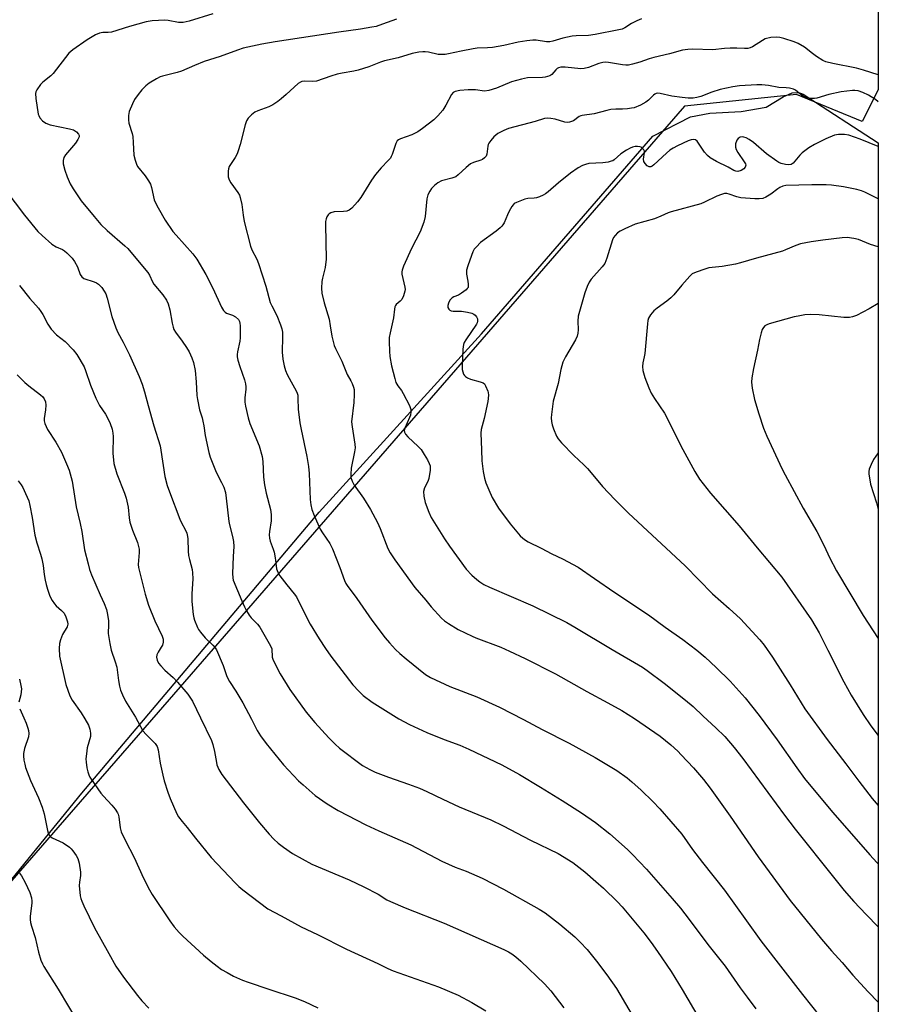
# Model space of a CAD drawing. Units: inches. Extents: x 1201771 to 1207771, y 553457 to 557457.
# Drawn here: x 1207476 to 1207771, y 556787 to 557126 of the extents above; entities that cross this region are included whole.
import ezdxf

# ---------------------------------------------------------------- set-up
doc = ezdxf.new("R2010")
doc.units = ezdxf.units.IN
doc.header["$MEASUREMENT"] = 0
for name, color, linetype in [('NTRL-Farm Land', 3, 'Continuous'), ('NTRL-Trees', 3, 'Continuous'), ('Undefined', 1, 'Continuous')]:
    doc.layers.add(name, color=color, linetype=linetype)

msp = doc.modelspace()

# ---------------------------------------------------------------- linework, layer by layer
at = {"layer": 'NTRL-Farm Land'}
msp.add_polyline3d([(1207399.58, 556739.61, 0), (1207497.09, 556859.43, 0), (1207578.78, 556956.07, 0), (1207634.55, 557017.51, 0), (1207693.5, 557085.52, 0), (1207706.5, 557092.14, 0), (1207713.22, 557093.46, 0), (1207723.91, 557094.06, 0), (1207732.56, 557095.5, 0), (1207738.45, 557099.1, 0), (1207741.45, 557100.43, 0), (1207743.37, 557100.55, 0), (1207744.41, 557100.33, 0), (1207745.27, 557100.02, 0), (1207771.14, 557083.28, 0), (1207771.08, 556064.55, 0)], dxfattribs=at)
at = {"layer": 'NTRL-Trees'}
msp.add_polyline3d([(1206401.82, 557456.7, 0), (1207562.84, 557456.58, 0), (1207571.29, 557447.29, 0), (1207583.31, 557429.94, 0), (1207745.95, 557195.25, 0), (1207760.32, 557165.08, 0), (1207771.14, 557143.43, 0), (1207771.14, 557101.53, 0), (1207765.64, 557090.54, 0), (1207743.01, 557099.85, 0), (1207704.41, 557095.86, 0), (1207521, 556884.65, 0), (1207488.81, 556847.58, 0), (1207203.89, 556519.47, 0), (1207197.24, 556499.5, 0), (1207187.92, 556471.55, 0), (1207206.56, 556451.58, 0), (1207268.27, 556373.1, 0), (1207293.75, 556360.57, 0)], dxfattribs=at)
at = {"layer": 'Undefined'}
for points, elevation in [([(1207542.14, 557127.66), (1207534.06, 557125.17), (1207531.97, 557124.68), (1207530.33, 557124.7), (1207526.78, 557125.3), (1207525.6, 557125.41), (1207521.22, 557125.19), (1207519.2, 557124.91), (1207513.48, 557123.26), (1207507.3, 557121.34), (1207506.19, 557121.17), (1207504.29, 557121.19), (1207503.14, 557120.95), (1207501.78, 557120.38), (1207498.95, 557118.69), (1207493.95, 557115.23), (1207492.63, 557114.11), (1207487.25, 557107.08), (1207486.41, 557106.3), (1207483.67, 557104.16), (1207482.86, 557103.36), (1207481.59, 557101.5), (1207481.25, 557100.76), (1207481.14, 557100.22), (1207481.25, 557098.48), (1207482.09, 557093.16), (1207482.27, 557092.6), (1207482.64, 557091.86), (1207483.52, 557090.78), (1207484.65, 557090.06), (1207486.19, 557089.43), (1207492.8, 557088.05), (1207494.2, 557087.66), (1207495.23, 557087.06), (1207495.92, 557086.23), (1207496.11, 557085.76), (1207496.11, 557085.29), (1207495.74, 557084.34), (1207494.88, 557083.17), (1207491.43, 557079.15), (1207490.92, 557078.17), (1207490.66, 557077.14), (1207490.68, 557076.05), (1207491.28, 557073.78), (1207492.01, 557071.55), (1207493.1, 557069.17), (1207494.12, 557067.41), (1207496.89, 557063.28), (1207501.29, 557057.84), (1207503.67, 557055.17), (1207505.75, 557053.02), (1207511.89, 557047.79), (1207512.88, 557046.85), (1207514.56, 557044.95), (1207519.84, 557038.59), (1207520.39, 557037.68), (1207521.42, 557035.4), (1207521.85, 557034.63), (1207524.91, 557030.95), (1207526.19, 557029.11), (1207526.75, 557027.82), (1207527.39, 557025.71), (1207528.18, 557021.16), (1207528.5, 557019.77), (1207528.78, 557018.98), (1207529.34, 557018.04), (1207531.62, 557015), (1207533.1, 557012.77), (1207534, 557011.25), (1207534.97, 557009.19), (1207535.54, 557007.6), (1207536.08, 557004.84), (1207536.42, 557001), (1207536.67, 556996.32), (1207536.84, 556994.86), (1207537.58, 556991.36), (1207538.47, 556988.56), (1207538.74, 556987.46), (1207539.05, 556985.8), (1207539.48, 556982.49), (1207540.73, 556976.68), (1207541.26, 556975.02), (1207543.32, 556969.91), (1207545.17, 556966.36), (1207545.93, 556964.75), (1207546.46, 556962.91), (1207546.74, 556960.92), (1207547.62, 556952.89), (1207547.85, 556951.8), (1207548.97, 556947.76), (1207549.3, 556946.07), (1207549.33, 556944.33), (1207549.12, 556940.9), (1207548.95, 556934.99), (1207549, 556933.52), (1207549.17, 556932.71), (1207552.09, 556925.56), (1207553.03, 556923.49), (1207553.75, 556922.11), (1207554.64, 556920.69), (1207555.31, 556919.77), (1207557.48, 556917.52), (1207558.27, 556916.51), (1207562.04, 556910.13), (1207562.41, 556909.08), (1207562.54, 556906.23), (1207562.9, 556905.14), (1207565.33, 556900.44), (1207568.7, 556895.05), (1207574.24, 556887.33), (1207577.22, 556883.77), (1207582.1, 556878.39), (1207584.23, 556876.31), (1207585.78, 556874.91), (1207593.68, 556868.96), (1207596.17, 556867.53), (1207597.97, 556866.63), (1207602.59, 556864.89), (1207609.48, 556862.53), (1207613.27, 556861.07), (1207615.82, 556859.94), (1207621.27, 556857.3), (1207626.94, 556854.72), (1207637.86, 556850.19), (1207642.11, 556848.11), (1207651.45, 556843.27), (1207661.01, 556838.61), (1207665.99, 556835.54), (1207670.17, 556832.28), (1207674, 556828.99), (1207676.56, 556826.68), (1207681.4, 556821.95), (1207683, 556820.24), (1207684.73, 556818.22), (1207690.41, 556811.34), (1207693.01, 556807.97), (1207695.22, 556804.91), (1207699.88, 556797.99), (1207703.62, 556791.87), (1207709.47, 556781.85)], 508), ([(1207470.91, 557066.89), (1207477.31, 557058.38), (1207481.99, 557052.76), (1207483.4, 557051.3), (1207486.78, 557048.33), (1207488.2, 557047.47), (1207490.37, 557046.53), (1207491.09, 557046.07), (1207491.94, 557045.35), (1207493.71, 557043.55), (1207494.57, 557042.38), (1207495.54, 557040.53), (1207496.55, 557037.92), (1207497.1, 557037.07), (1207497.82, 557036.56), (1207501.33, 557035.4), (1207502.11, 557035.07), (1207502.83, 557034.65), (1207503.43, 557034.07), (1207503.96, 557033.4), (1207504.77, 557032.21), (1207505.33, 557031.22), (1207505.78, 557029.83), (1207507.39, 557023.42), (1207508.72, 557019.52), (1207509.44, 557017.95), (1207511.27, 557014.58), (1207513.48, 557010.26), (1207516.77, 557002.8), (1207517.81, 557000.19), (1207518.63, 556997.51), (1207519.87, 556992.82), (1207521.85, 556985.82), (1207524.03, 556978.94), (1207524.31, 556977.51), (1207525.68, 556968.45), (1207526.48, 556965.32), (1207527.23, 556963.09), (1207530.77, 556953.73), (1207531.35, 556952.47), (1207532.67, 556950.2), (1207533.16, 556948.88), (1207533.42, 556947.77), (1207533.53, 556946.9), (1207533.66, 556942.71), (1207533.8, 556941.23), (1207534.09, 556939.79), (1207535, 556936.42), (1207535.17, 556935.27), (1207535.23, 556933.21), (1207534.89, 556928.04), (1207534.89, 556925.38), (1207535.36, 556920.94), (1207535.58, 556919.78), (1207535.84, 556918.93), (1207536.85, 556916.47), (1207537.26, 556915.71), (1207537.87, 556914.82), (1207539.52, 556912.85), (1207542.2, 556910.36), (1207542.92, 556909.46), (1207543.38, 556908.73), (1207545.74, 556903.31), (1207546.84, 556899.92), (1207547.3, 556898.83), (1207547.88, 556897.84), (1207550.09, 556894.53), (1207552.5, 556890.51), (1207555.49, 556884.84), (1207557.37, 556881), (1207558.5, 556879.1), (1207560.46, 556876.49), (1207566.47, 556869.21), (1207571.67, 556863.64), (1207573.18, 556862.25), (1207577.42, 556858.64), (1207581.55, 556855.71), (1207585.33, 556853.41), (1207594.81, 556848.48), (1207599.23, 556846.47), (1207610.23, 556841.65), (1207620.95, 556835.94), (1207625.54, 556833.93), (1207629.27, 556832.5), (1207634.87, 556830.14), (1207642.2, 556826.4), (1207654.47, 556819.48), (1207656.49, 556818.22), (1207661.55, 556814.34), (1207666.72, 556809.99), (1207668.59, 556808.14), (1207670.97, 556805.56), (1207674.13, 556801.55), (1207677.68, 556796.93), (1207681.04, 556792.12), (1207688.44, 556779.68)], 510), ([(1207475.6, 557034.17), (1207479.15, 557029.71), (1207482.16, 557026.28), (1207483.02, 557025.18), (1207483.62, 557024.21), (1207485.4, 557020.77), (1207486.54, 557019.09), (1207488.31, 557017.1), (1207491.34, 557014.81), (1207494.14, 557012.03), (1207495.3, 557010.38), (1207497.84, 557006.17), (1207498.38, 557004.84), (1207500.06, 556999.82), (1207501.91, 556995.36), (1207503.21, 556992.8), (1207505.21, 556989.85), (1207506.04, 556988.41), (1207506.88, 556986.66), (1207507.52, 556984.73), (1207507.79, 556983.35), (1207507.88, 556982.22), (1207507.71, 556976.47), (1207508.14, 556972.86), (1207509.15, 556969.34), (1207511.73, 556962.67), (1207512.3, 556960.98), (1207513.06, 556957.83), (1207513.38, 556954.13), (1207513.64, 556952.7), (1207514.53, 556949.98), (1207516.19, 556945.65), (1207516.63, 556944.28), (1207516.76, 556943.42), (1207516.77, 556942.23), (1207516.46, 556938.16), (1207516.59, 556937.13), (1207516.9, 556935.73), (1207518.84, 556927.94), (1207519.99, 556924.15), (1207522.19, 556918.74), (1207524.69, 556913.46), (1207525.05, 556912.43), (1207525.09, 556911.43), (1207524.83, 556910.38), (1207524.43, 556909.61), (1207523.33, 556907.97), (1207522.89, 556907.04), (1207522.81, 556906.26), (1207523.03, 556905.16), (1207523.5, 556904.13), (1207524.22, 556903.2), (1207525.64, 556901.69), (1207528.46, 556899.17), (1207529.98, 556897.6), (1207533.56, 556893.47), (1207535.2, 556891.1), (1207537.86, 556885.32), (1207541.72, 556877.52), (1207542.16, 556876.11), (1207542.72, 556873.8), (1207543.36, 556870.01), (1207543.56, 556869.16), (1207544.25, 556867.6), (1207545.25, 556865.87), (1207552.67, 556856.09), (1207558.25, 556849.2), (1207561.56, 556845.26), (1207563.19, 556843.57), (1207564.69, 556842.15), (1207566.5, 556840.77), (1207569.54, 556838.64), (1207576.24, 556835.01), (1207589.07, 556829.55), (1207594.07, 556827.21), (1207599, 556824.59), (1207602.01, 556822.74), (1207603.27, 556822.11), (1207608.39, 556819.91), (1207621.77, 556814.7), (1207642.33, 556805.6), (1207643.9, 556804.81), (1207645.09, 556804.08), (1207646.43, 556803.05), (1207648.16, 556801.55), (1207656.3, 556793.83), (1207658.51, 556791.35), (1207662.89, 556785.48)], 512), ([(1207474.77, 557003.37), (1207477.47, 557000.71), (1207478.82, 556999.58), (1207482.82, 556996.53), (1207483.64, 556995.77), (1207484.13, 556995.1), (1207484.58, 556994.09), (1207484.73, 556992.99), (1207484.6, 556991.3), (1207484.08, 556988.41), (1207484.14, 556987.55), (1207484.35, 556986.69), (1207484.75, 556985.58), (1207485.24, 556984.6), (1207488.11, 556980.23), (1207490.07, 556976.72), (1207491.83, 556972.74), (1207492.68, 556970.58), (1207493.7, 556966.79), (1207495.15, 556957.92), (1207496.48, 556952.21), (1207497.02, 556949.43), (1207497.98, 556943.16), (1207499.2, 556938.29), (1207499.77, 556936.35), (1207500.39, 556934.6), (1207503.36, 556927.66), (1207504.79, 556924.66), (1207505.52, 556922.58), (1207505.87, 556920.93), (1207506.21, 556918.7), (1207506.28, 556917.41), (1207506.19, 556914.33), (1207506.69, 556910.91), (1207507.17, 556908.66), (1207508.58, 556904.66), (1207509.14, 556902.73), (1207509.72, 556898.17), (1207510.07, 556896.23), (1207510.41, 556894.88), (1207511.07, 556893.23), (1207512.11, 556891.1), (1207515.55, 556885.59), (1207518.09, 556880.89), (1207519.2, 556879.56), (1207522.26, 556876.53), (1207523, 556875.44), (1207523.35, 556874.36), (1207524.05, 556869.69), (1207524.92, 556865.65), (1207525.46, 556863.67), (1207526.72, 556859.79), (1207527.51, 556857.61), (1207529.8, 556852.27), (1207530.38, 556851.27), (1207531.59, 556849.62), (1207533.35, 556847.55), (1207536.17, 556843.93), (1207541.58, 556837.27), (1207549.87, 556828.5), (1207551.11, 556827.29), (1207552.45, 556826.16), (1207561.07, 556819.57), (1207565.71, 556817.17), (1207572.51, 556813.39), (1207578.13, 556810.77), (1207588.1, 556805.74), (1207598.9, 556800.73), (1207602.4, 556799.04), (1207604.25, 556798.3), (1207619.85, 556792.69), (1207626.62, 556789.86), (1207631.24, 556787.34), (1207636.08, 556784.47)], 514), ([(1207475.2, 556966.94), (1207476.16, 556965.55), (1207476.73, 556964.57), (1207477.74, 556962.5), (1207478.79, 556959.98), (1207479.2, 556958.36), (1207480, 556954.25), (1207480.91, 556948.18), (1207481.59, 556945.59), (1207482.88, 556941.68), (1207483.33, 556940.01), (1207483.8, 556937.77), (1207484.17, 556934.68), (1207484.5, 556932.67), (1207484.8, 556931.25), (1207485.28, 556929.62), (1207486.11, 556927.25), (1207486.92, 556925.75), (1207487.7, 556924.57), (1207488.24, 556923.92), (1207490.12, 556922.3), (1207490.99, 556921.31), (1207491.62, 556920.06), (1207492.13, 556918.42), (1207492.21, 556917.6), (1207492, 556916.68), (1207490.47, 556914.06), (1207489.76, 556912.22), (1207489.38, 556910.89), (1207489.26, 556909.17), (1207489.42, 556906.55), (1207491.61, 556896.86), (1207492.89, 556892.91), (1207493.73, 556891.37), (1207496.86, 556887.03), (1207498.16, 556885.03), (1207499.39, 556882.76), (1207499.86, 556881.42), (1207500.08, 556880.01), (1207500.05, 556878.88), (1207498.94, 556874.99), (1207498.63, 556872.96), (1207498.48, 556871.21), (1207498.53, 556870.08), (1207498.82, 556868.11), (1207499.11, 556866.72), (1207499.44, 556865.67), (1207499.78, 556864.91), (1207500.23, 556864.17), (1207503.6, 556859.44), (1207504.52, 556858.35), (1207507.45, 556855.25), (1207508.52, 556853.85), (1207509.32, 556852.64), (1207509.57, 556852.12), (1207509.8, 556851.3), (1207510.26, 556847.49), (1207510.65, 556846.11), (1207512, 556843.27), (1207515.11, 556837.3), (1207518.32, 556830.1), (1207520.39, 556826.11), (1207521.28, 556824.57), (1207527.33, 556815.48), (1207528.89, 556813.38), (1207530.62, 556811.43), (1207531.84, 556810.19), (1207538.99, 556803.67), (1207541.61, 556801.45), (1207543.6, 556799.85), (1207545.19, 556798.76), (1207547.1, 556797.62), (1207549.31, 556796.44), (1207552.4, 556795.07), (1207554.29, 556794.36), (1207561.45, 556791.89), (1207570.48, 556788.98), (1207573.72, 556787.66), (1207578.31, 556785.57)], 516), ([(1207475.65, 556898.62), (1207476.14, 556896.45), (1207476.28, 556895.36), (1207476.24, 556894.31), (1207476.07, 556893.26), (1207475.39, 556890.75)], 518), ([(1207475.69, 556888.48), (1207477.16, 556885.33), (1207477.94, 556883.46), (1207478.53, 556881.82), (1207478.72, 556881), (1207478.8, 556879.9), (1207478.68, 556878.8), (1207477.33, 556874.72), (1207476.96, 556873.07), (1207476.98, 556872.22), (1207477.16, 556870.8), (1207477.41, 556869.38), (1207477.71, 556868.24), (1207479.36, 556863.8), (1207482.17, 556857.82), (1207483.4, 556854.53), (1207484.09, 556852.31), (1207485.27, 556846.53), (1207485.5, 556845.72), (1207485.83, 556844.99), (1207486.3, 556844.43), (1207486.85, 556844.06), (1207490.61, 556842.28), (1207492.82, 556840.83), (1207493.45, 556840.24), (1207493.98, 556839.58), (1207495.11, 556837.93), (1207495.66, 556836.94), (1207495.95, 556836.15), (1207496.15, 556835.32), (1207496.64, 556832.2), (1207496.64, 556831.09), (1207496.25, 556828.72), (1207496.21, 556827.58), (1207496.55, 556824.06), (1207496.71, 556823.19), (1207497.02, 556822.18), (1207497.72, 556820.61), (1207501.49, 556813.06), (1207506.34, 556804.17), (1207508.83, 556799.88), (1207511.39, 556796.12), (1207516.23, 556789.75), (1207517.73, 556787.97), (1207520.08, 556785.43)], 518), ([(1207475.6, 556831.88), (1207476.3, 556830.96), (1207477.62, 556828.69), (1207479.2, 556825.2), (1207479.7, 556823.34), (1207479.86, 556822.27), (1207479.87, 556821.52), (1207479.33, 556817.09), (1207479.32, 556815.97), (1207479.44, 556814.9), (1207479.73, 556813.57), (1207480.99, 556809.7), (1207482.14, 556804.7), (1207482.97, 556801.88), (1207483.49, 556800.7), (1207484.02, 556799.73), (1207488.93, 556791.93), (1207496, 556780.06)], 520)]:
    msp.add_lwpolyline(points, dxfattribs=dict(at, elevation=elevation))
for points in [[(1207605.32, 557125.75, 506), (1207600.58, 557124.03, 506), (1207598.34, 557123.33, 506), (1207596.92, 557123, 506), (1207592.92, 557122.36, 506), (1207585.47, 557121.37, 506), (1207563.6, 557118.04, 506), (1207558.97, 557117.25, 506), (1207552.64, 557115.81, 506), (1207550.68, 557115.18, 506), (1207544.7, 557112.9, 506), (1207539.13, 557111.21, 506), (1207535.84, 557109.86, 506), (1207531.42, 557107.86, 506), (1207529.92, 557107.42, 506), (1207524.83, 557106.22, 506), (1207524.02, 557105.92, 506), (1207522.76, 557105.24, 506), (1207520.29, 557103.73, 506), (1207519.14, 557102.89, 506), (1207517.74, 557101.47, 506), (1207516.44, 557099.85, 506), (1207515.23, 557098.14, 506), (1207514.46, 557096.61, 506), (1207513.35, 557093.99, 506), (1207513.1, 557092.6, 506), (1207513.1, 557091.16, 506), (1207513.21, 557090.02, 506), (1207514.35, 557086.5, 506), (1207514.6, 557085.37, 506), (1207514.78, 557083.39, 506), (1207515.01, 557078.94, 506), (1207515.38, 557077.24, 506), (1207515.89, 557075.9, 506), (1207516.28, 557075.15, 506), (1207518.91, 557071.84, 506), (1207519.99, 557070.21, 506), (1207520.68, 557069.01, 506), (1207521.05, 557067.92, 506), (1207522, 557063.6, 506), (1207522.4, 557062.57, 506), (1207523.3, 557060.82, 506), (1207525.75, 557056.59, 506), (1207528.43, 557052.77, 506), (1207529.56, 557051.41, 506), (1207535.27, 557045.06, 506), (1207536.65, 557043.21, 506), (1207539.8, 557037.96, 506), (1207542.13, 557033.24, 506), (1207545.18, 557026.72, 506), (1207545.86, 557025.5, 506), (1207546.39, 557024.91, 506), (1207546.84, 557024.62, 506), (1207548.96, 557023.88, 506), (1207549.93, 557023.36, 506), (1207550.93, 557022.48, 506), (1207551.35, 557021.72, 506), (1207551.5, 557021.17, 506), (1207551.6, 557020.29, 506), (1207551.56, 557016.13, 506), (1207551.42, 557014.97, 506), (1207550.61, 557011.27, 506), (1207550.52, 557010.41, 506), (1207550.55, 557009.56, 506), (1207550.78, 557008.46, 506), (1207551.42, 557006.27, 506), (1207553.07, 557001.66, 506), (1207553.43, 557000.32, 506), (1207553.56, 556999.29, 506), (1207553.56, 556998.5, 506), (1207553.15, 556995.42, 506), (1207553.12, 556993.97, 506), (1207553.37, 556992.55, 506), (1207554.3, 556988.57, 506), (1207554.91, 556986.61, 506), (1207558.07, 556978.92, 506), (1207559.09, 556975.28, 506), (1207559.3, 556973.54, 506), (1207559.62, 556968.16, 506), (1207559.98, 556965.53, 506), (1207560.51, 556962.62, 506), (1207561.98, 556957.04, 506), (1207562.23, 556955.37, 506), (1207562.28, 556953.14, 506), (1207561.6, 556949.42, 506), (1207561.58, 556948.3, 506), (1207561.67, 556947.18, 506), (1207561.9, 556946.09, 506), (1207562.96, 556943.43, 506), (1207563.26, 556942.36, 506), (1207563.6, 556940.43, 506), (1207563.9, 556937.68, 506), (1207564.1, 556936.58, 506), (1207564.5, 556935.47, 506), (1207565.26, 556934.21, 506), (1207567.58, 556931.1, 506), (1207570.13, 556928.03, 506), (1207570.89, 556926.97, 506), (1207573.08, 556922.47, 506), (1207575.61, 556917.54, 506), (1207578.72, 556912.49, 506), (1207580.88, 556909.16, 506), (1207582.75, 556906.57, 506), (1207590.29, 556896.68, 506), (1207592.34, 556894.51, 506), (1207593.84, 556893.06, 506), (1207597.03, 556890.7, 506), (1207606.14, 556884.99, 506), (1207609.78, 556883.04, 506), (1207615.74, 556880.26, 506), (1207621.79, 556877.83, 506), (1207627.11, 556875.88, 506), (1207630.27, 556874.54, 506), (1207641.6, 556869.1, 506), (1207647.69, 556865.86, 506), (1207654.89, 556861.5, 506), (1207662.37, 556856.84, 506), (1207669.01, 556852.58, 506), (1207673.84, 556849.26, 506), (1207678.79, 556845.36, 506), (1207684.81, 556839.96, 506), (1207686.51, 556838.31, 506), (1207691.4, 556833.22, 506), (1207700.26, 556823.1, 506), (1207703.03, 556819.81, 506), (1207706.05, 556815.91, 506), (1207712.5, 556807.3, 506), (1207718.43, 556799.86, 506), (1207723.64, 556792.4, 506), (1207725.99, 556789.17, 506), (1207729.05, 556785.19, 506)], [(1207689.6, 557125.87, 504), (1207688.01, 557125.19, 504), (1207686.2, 557124.27, 504), (1207683.97, 557122.84, 504), (1207683.04, 557122.4, 504), (1207681.91, 557122.12, 504), (1207673.73, 557120.54, 504), (1207671.4, 557120.22, 504), (1207667.16, 557120.09, 504), (1207665.75, 557119.96, 504), (1207662.63, 557119.28, 504), (1207659.13, 557118.26, 504), (1207658.08, 557118.06, 504), (1207657, 557118.06, 504), (1207653.38, 557118.6, 504), (1207652.25, 557118.56, 504), (1207650.19, 557118.32, 504), (1207647.24, 557117.88, 504), (1207642.3, 557116.78, 504), (1207638.36, 557116.05, 504), (1207636.68, 557115.89, 504), (1207633.15, 557115.78, 504), (1207631.72, 557115.6, 504), (1207627.66, 557114.83, 504), (1207623.19, 557113.84, 504), (1207622.08, 557113.68, 504), (1207620.73, 557113.62, 504), (1207619.66, 557113.7, 504), (1207616.4, 557114.42, 504), (1207615.26, 557114.6, 504), (1207614.42, 557114.6, 504), (1207613.01, 557114.43, 504), (1207610.77, 557113.96, 504), (1207605.97, 557112.55, 504), (1207601.19, 557111.47, 504), (1207599.82, 557111.01, 504), (1207595.79, 557109.45, 504), (1207592.14, 557108.21, 504), (1207590.7, 557107.86, 504), (1207586.62, 557107.22, 504), (1207584.96, 557106.85, 504), (1207582.77, 557106.22, 504), (1207577.81, 557104.47, 504), (1207576.47, 557104.31, 504), (1207573.61, 557104.52, 504), (1207572.78, 557104.36, 504), (1207572.27, 557104.13, 504), (1207571.56, 557103.63, 504), (1207567.42, 557099.85, 504), (1207565.65, 557098.33, 504), (1207564.49, 557097.46, 504), (1207562.75, 557096.36, 504), (1207561.47, 557095.65, 504), (1207557.64, 557094.25, 504), (1207556.59, 557093.76, 504), (1207555.51, 557092.91, 504), (1207554.36, 557091.72, 504), (1207553.79, 557090.76, 504), (1207553.31, 557089.38, 504), (1207551.59, 557082.66, 504), (1207550.92, 557080.43, 504), (1207550.47, 557079.42, 504), (1207549.82, 557078.22, 504), (1207547.79, 557075.11, 504), (1207547.5, 557074.34, 504), (1207547.41, 557073.53, 504), (1207547.47, 557071.59, 504), (1207547.75, 557070.53, 504), (1207548.35, 557069.53, 504), (1207550.81, 557066.17, 504), (1207551.33, 557065.19, 504), (1207551.6, 557064.42, 504), (1207552.11, 557061.99, 504), (1207552.58, 557058.38, 504), (1207552.96, 557056.13, 504), (1207555.06, 557047.67, 504), (1207555.59, 557046.41, 504), (1207557.27, 557043.16, 504), (1207557.9, 557041.66, 504), (1207560.42, 557033.94, 504), (1207561.93, 557028.34, 504), (1207562.43, 557027.15, 504), (1207564.15, 557023.83, 504), (1207565.47, 557020.56, 504), (1207565.92, 557019.17, 504), (1207566.07, 557018.11, 504), (1207566.15, 557016.49, 504), (1207565.98, 557011.14, 504), (1207566.26, 557008.81, 504), (1207566.67, 557006.5, 504), (1207567.2, 557004.83, 504), (1207567.75, 557003.48, 504), (1207569.06, 557000.96, 504), (1207570.81, 556997.91, 504), (1207571.17, 556997.12, 504), (1207571.35, 556996.38, 504), (1207571.44, 556995.26, 504), (1207571.47, 556991.57, 504), (1207572.12, 556986.87, 504), (1207572.52, 556984.53, 504), (1207574.53, 556975.25, 504), (1207575.1, 556971.84, 504), (1207575.31, 556969.42, 504), (1207575.67, 556960.52, 504), (1207575.88, 556958.64, 504), (1207576.22, 556957.06, 504), (1207576.97, 556955.02, 504), (1207579.11, 556950.31, 504), (1207579.88, 556949.04, 504), (1207582.37, 556945.33, 504), (1207583.36, 556943.53, 504), (1207585.91, 556937.11, 504), (1207587.41, 556932.55, 504), (1207587.87, 556931.58, 504), (1207588.34, 556930.85, 504), (1207591.67, 556926.45, 504), (1207596.84, 556918.93, 504), (1207601.44, 556912.92, 504), (1207602.92, 556911.15, 504), (1207605.03, 556908.81, 504), (1207606.48, 556907.44, 504), (1207608.66, 556905.59, 504), (1207615.38, 556900.2, 504), (1207617.09, 556899.2, 504), (1207623.76, 556896.13, 504), (1207632.95, 556892.54, 504), (1207640.82, 556888.95, 504), (1207649.08, 556884.81, 504), (1207655.43, 556881.37, 504), (1207664.73, 556876.57, 504), (1207673.74, 556871.71, 504), (1207681.17, 556867.24, 504), (1207684.71, 556864.65, 504), (1207686.3, 556863.35, 504), (1207689.58, 556860.41, 504), (1207693.6, 556856.52, 504), (1207696, 556853.97, 504), (1207703.53, 556845.24, 504), (1207707.26, 556840, 504), (1207710.66, 556835.5, 504), (1207718.27, 556826.04, 504), (1207725.74, 556815.46, 504), (1207730.72, 556808.62, 504), (1207745.09, 556790.06, 504), (1207751.22, 556782.33, 504)], [(1207771.14, 557106.63, 502), (1207766.07, 557108.3, 502), (1207763.6, 557108.92, 502), (1207755.44, 557110.53, 502), (1207753.13, 557111.14, 502), (1207752.09, 557111.63, 502), (1207749.91, 557113, 502), (1207748.49, 557114, 502), (1207745.77, 557116.18, 502), (1207743.58, 557117.45, 502), (1207742.24, 557118, 502), (1207738.65, 557119.12, 502), (1207737.26, 557119.49, 502), (1207736.12, 557119.66, 502), (1207734.16, 557119.48, 502), (1207732.24, 557119, 502), (1207731.24, 557118.49, 502), (1207727.83, 557116.34, 502), (1207727.06, 557115.97, 502), (1207726.25, 557115.73, 502), (1207725.11, 557115.66, 502), (1207722.51, 557115.81, 502), (1207720.2, 557115.77, 502), (1207718.18, 557115.66, 502), (1207714.2, 557115.29, 502), (1207707.23, 557115.44, 502), (1207705.64, 557115.38, 502), (1207703.82, 557115.08, 502), (1207699.24, 557113.83, 502), (1207693.86, 557112.58, 502), (1207692.31, 557112.12, 502), (1207689.04, 557110.96, 502), (1207686.55, 557110.28, 502), (1207685.15, 557109.99, 502), (1207684.31, 557109.96, 502), (1207683.17, 557110.06, 502), (1207678.34, 557110.87, 502), (1207677.21, 557110.97, 502), (1207676.37, 557110.87, 502), (1207674.99, 557110.52, 502), (1207671.37, 557109.16, 502), (1207669.96, 557108.78, 502), (1207668.79, 557108.75, 502), (1207663.4, 557109.28, 502), (1207661.93, 557109.28, 502), (1207661.11, 557109.06, 502), (1207660.64, 557108.78, 502), (1207660.23, 557108.42, 502), (1207658.75, 557106.79, 502), (1207658.07, 557106.35, 502), (1207657.3, 557106.06, 502), (1207656.49, 557105.85, 502), (1207655.64, 557105.74, 502), (1207650.46, 557105.59, 502), (1207648.42, 557105.2, 502), (1207644.95, 557104.25, 502), (1207639.78, 557102.11, 502), (1207637.15, 557101.21, 502), (1207635.62, 557101.04, 502), (1207632.53, 557101.44, 502), (1207630.01, 557101.45, 502), (1207627.18, 557101.23, 502), (1207625.55, 557100.9, 502), (1207624.85, 557100.51, 502), (1207624.3, 557099.89, 502), (1207622.38, 557096.18, 502), (1207621.28, 557094.45, 502), (1207619.58, 557092.51, 502), (1207618.17, 557091.17, 502), (1207614.33, 557088.16, 502), (1207612.65, 557086.98, 502), (1207610.59, 557086.02, 502), (1207606.78, 557084.64, 502), (1207606.04, 557084.28, 502), (1207605.63, 557083.96, 502), (1207605.11, 557083.06, 502), (1207603.89, 557079.27, 502), (1207603.56, 557078.48, 502), (1207603.27, 557078, 502), (1207602.52, 557077.13, 502), (1207600.07, 557074.66, 502), (1207598.07, 557072.32, 502), (1207596.78, 557070.39, 502), (1207593.05, 557064.37, 502), (1207591.95, 557062.96, 502), (1207589.98, 557060.72, 502), (1207589.1, 557060.02, 502), (1207588.29, 557059.77, 502), (1207587.13, 557059.63, 502), (1207583.86, 557059.44, 502), (1207582.8, 557059.18, 502), (1207582.21, 557058.81, 502), (1207581.86, 557058.43, 502), (1207581.43, 557057.76, 502), (1207581.11, 557057.03, 502), (1207580.94, 557056.21, 502), (1207580.9, 557055.03, 502), (1207581.14, 557043.21, 502), (1207580.8, 557040.35, 502), (1207579.87, 557036.67, 502), (1207579.66, 557035.53, 502), (1207579.55, 557033.19, 502), (1207579.65, 557031.46, 502), (1207580.48, 557028.16, 502), (1207582.13, 557022.6, 502), (1207582.57, 557020.31, 502), (1207583.1, 557016.68, 502), (1207583.93, 557013.5, 502), (1207584.36, 557012.44, 502), (1207585.67, 557009.96, 502), (1207586.54, 557008.09, 502), (1207588.38, 557003.49, 502), (1207589.64, 557001.36, 502), (1207590.13, 557000.39, 502), (1207590.6, 556999.13, 502), (1207590.77, 556998.33, 502), (1207590.81, 556996.66, 502), (1207590.68, 556993.84, 502), (1207589.89, 556987.23, 502), (1207590.05, 556985.53, 502), (1207591.02, 556979.48, 502), (1207591.1, 556978.3, 502), (1207590.91, 556976.84, 502), (1207589.81, 556971.29, 502), (1207589.6, 556969.23, 502), (1207589.67, 556968.08, 502), (1207590.11, 556966.74, 502), (1207590.73, 556965.45, 502), (1207594.04, 556960.9, 502), (1207596.35, 556957.05, 502), (1207598.76, 556952.61, 502), (1207599.76, 556950.5, 502), (1207602.33, 556943.6, 502), (1207603.19, 556942.1, 502), (1207604.77, 556939.67, 502), (1207611.71, 556930.24, 502), (1207615.4, 556925.79, 502), (1207617.29, 556923.58, 502), (1207620.89, 556919.69, 502), (1207621.9, 556918.75, 502), (1207623.19, 556917.78, 502), (1207626.53, 556915.79, 502), (1207631.35, 556913.43, 502), (1207632.7, 556912.87, 502), (1207641.31, 556909.71, 502), (1207644.21, 556908.27, 502), (1207649.58, 556905.81, 502), (1207660.05, 556900.46, 502), (1207670.87, 556894.35, 502), (1207678.04, 556890.45, 502), (1207682.91, 556887.91, 502), (1207687.29, 556885.12, 502), (1207696.05, 556878.98, 502), (1207699.73, 556875.99, 502), (1207702.11, 556873.82, 502), (1207703.35, 556872.58, 502), (1207707.53, 556868.08, 502), (1207710.94, 556864.11, 502), (1207713.29, 556861.15, 502), (1207720.21, 556851.46, 502), (1207729.85, 556837.45, 502), (1207740.8, 556822.5, 502), (1207744.21, 556818.21, 502), (1207751.64, 556809.11, 502), (1207755.07, 556805.12, 502), (1207758.76, 556801.1, 502), (1207762.42, 556796.73, 502), (1207767.61, 556791.07, 502), (1207771.12, 556787.44, 502)], [(1207771.14, 557097.37, 500), (1207770.16, 557098.14, 500), (1207767.8, 557099.63, 500), (1207765.81, 557100.6, 500), (1207764.21, 557101.1, 500), (1207763.04, 557101.23, 500), (1207762.22, 557101.23, 500), (1207758.35, 557100.8, 500), (1207754.09, 557099.84, 500), (1207750.02, 557098.62, 500), (1207749.19, 557098.51, 500), (1207748.07, 557098.51, 500), (1207746.7, 557098.73, 500), (1207745.42, 557099.2, 500), (1207744.55, 557099.75, 500), (1207742.65, 557101.38, 500), (1207741.92, 557101.69, 500), (1207740.59, 557102, 500), (1207739.49, 557102.14, 500), (1207736.95, 557102.27, 500), (1207733.39, 557103.01, 500), (1207731.11, 557103.24, 500), (1207729.34, 557103.21, 500), (1207723.4, 557102.82, 500), (1207721.05, 557102.51, 500), (1207716.69, 557101.58, 500), (1207713.88, 557100.68, 500), (1207710.06, 557099.14, 500), (1207708.75, 557098.82, 500), (1207707.42, 557098.63, 500), (1207705.66, 557098.62, 500), (1207703.62, 557098.81, 500), (1207700.13, 557099.31, 500), (1207696.05, 557100.2, 500), (1207695.2, 557100.29, 500), (1207694.66, 557100.21, 500), (1207694.2, 557100.01, 500), (1207693.8, 557099.7, 500), (1207692.03, 557097.92, 500), (1207691.14, 557097.21, 500), (1207689.29, 557096.26, 500), (1207687.09, 557095.34, 500), (1207686.25, 557095.15, 500), (1207684.83, 557094.99, 500), (1207683.12, 557094.88, 500), (1207680.84, 557094.86, 500), (1207679.09, 557094.68, 500), (1207677.7, 557094.4, 500), (1207673.33, 557093.18, 500), (1207669.28, 557092.69, 500), (1207668.75, 557092.52, 500), (1207668.26, 557092.26, 500), (1207666.29, 557090.86, 500), (1207665.57, 557090.55, 500), (1207664.83, 557090.33, 500), (1207664.05, 557090.27, 500), (1207663.23, 557090.4, 500), (1207659.95, 557091.34, 500), (1207658.51, 557091.66, 500), (1207657.39, 557091.71, 500), (1207656.3, 557091.58, 500), (1207653.1, 557090.63, 500), (1207643.91, 557088.2, 500), (1207642.29, 557087.54, 500), (1207640.2, 557086.43, 500), (1207639.5, 557085.91, 500), (1207638.9, 557085.32, 500), (1207637.79, 557084.03, 500), (1207637.14, 557083.13, 500), (1207636.91, 557082.64, 500), (1207636.77, 557082.11, 500), (1207636.45, 557079.34, 500), (1207636.16, 557078.7, 500), (1207635.6, 557078.06, 500), (1207634.91, 557077.55, 500), (1207634.4, 557077.31, 500), (1207631.9, 557076.51, 500), (1207630.87, 557076.03, 500), (1207629.32, 557074.79, 500), (1207626.62, 557072.24, 500), (1207625.73, 557071.57, 500), (1207624.42, 557071.08, 500), (1207620.84, 557070.14, 500), (1207619.58, 557069.52, 500), (1207618.45, 557068.57, 500), (1207617.42, 557067.5, 500), (1207616.79, 557066.56, 500), (1207616.19, 557065.3, 500), (1207615.84, 557063.92, 500), (1207615.23, 557057.86, 500), (1207614.79, 557055.9, 500), (1207613.49, 557052.66, 500), (1207610.57, 557046.9, 500), (1207607.75, 557040.74, 500), (1207607.26, 557039.38, 500), (1207607.19, 557038.83, 500), (1207607.24, 557038.07, 500), (1207608.21, 557033.6, 500), (1207608.3, 557032.74, 500), (1207608.27, 557032.18, 500), (1207607.79, 557030.54, 500), (1207607.16, 557029.28, 500), (1207606.62, 557028.7, 500), (1207605.25, 557027.59, 500), (1207605.03, 557027.3, 500), (1207604.82, 557026.81, 500), (1207604.66, 557025.97, 500), (1207604.36, 557023.02, 500), (1207603.17, 557017.89, 500), (1207602.88, 557016.22, 500), (1207602.79, 557014.77, 500), (1207602.9, 557011.48, 500), (1207603.07, 557009.71, 500), (1207603.68, 557006.53, 500), (1207604.73, 557002.14, 500), (1207605.14, 557000.76, 500), (1207605.77, 556999.58, 500), (1207607.04, 556997.94, 500), (1207607.64, 556996.95, 500), (1207609.79, 556992.8, 500), (1207610.28, 556991.46, 500), (1207610.32, 556990.61, 500), (1207610.14, 556989.46, 500), (1207609.86, 556988.68, 500), (1207608.21, 556984.99, 500), (1207608.04, 556984.2, 500), (1207608.11, 556983.69, 500), (1207608.5, 556982.98, 500), (1207609.24, 556982.07, 500), (1207612.85, 556978.74, 500), (1207613.79, 556977.68, 500), (1207614.92, 556975.96, 500), (1207615.98, 556974.15, 500), (1207616.65, 556972.84, 500), (1207616.92, 556972.02, 500), (1207616.92, 556970.61, 500), (1207616.47, 556967.75, 500), (1207616.11, 556966.72, 500), (1207615.01, 556964.53, 500), (1207614.67, 556963.28, 500), (1207614.74, 556961.66, 500), (1207615.2, 556959.41, 500), (1207616.44, 556956.12, 500), (1207617.29, 556954.25, 500), (1207621.92, 556946.92, 500), (1207623.59, 556944.45, 500), (1207629.35, 556936.54, 500), (1207631.26, 556934.48, 500), (1207633, 556932.92, 500), (1207634.06, 556932.09, 500), (1207635.46, 556931.21, 500), (1207637.32, 556930.28, 500), (1207652.32, 556923.83, 500), (1207663.93, 556918.11, 500), (1207666.66, 556916.57, 500), (1207679.51, 556908.82, 500), (1207689.96, 556902.81, 500), (1207691.63, 556901.65, 500), (1207697.51, 556897.27, 500), (1207704.84, 556891.42, 500), (1207707.39, 556889.18, 500), (1207710.83, 556885.89, 500), (1207715.26, 556881.9, 500), (1207718.3, 556878.93, 500), (1207721.57, 556875.14, 500), (1207724.52, 556871.38, 500), (1207738.85, 556851.83, 500), (1207742.56, 556846.98, 500), (1207755.7, 556830.45, 500), (1207759.43, 556825.95, 500), (1207762.76, 556822.11, 500), (1207766.97, 556817.59, 500), (1207771.12, 556813.35, 500)], [(1207771.14, 557082.02, 498), (1207764.86, 557084.52, 498), (1207760.97, 557085.84, 498), (1207759.55, 557086.14, 498), (1207757.48, 557086.12, 498), (1207756.04, 557085.83, 498), (1207753.06, 557084.6, 498), (1207749.14, 557082.69, 498), (1207747.22, 557081.49, 498), (1207744.95, 557079.81, 498), (1207744.15, 557078.97, 498), (1207742.45, 557076.88, 498), (1207741.82, 557076.27, 498), (1207741.12, 557075.82, 498), (1207740.12, 557075.66, 498), (1207739.16, 557075.77, 498), (1207737.77, 557076.14, 498), (1207736.97, 557076.46, 498), (1207736.22, 557076.89, 498), (1207732.7, 557079.5, 498), (1207728.17, 557083.41, 498), (1207726.72, 557084.44, 498), (1207725.67, 557084.96, 498), (1207724.87, 557085.24, 498), (1207724.34, 557085.3, 498), (1207723.6, 557085.14, 498), (1207722.94, 557084.75, 498), (1207722.47, 557084.14, 498), (1207722.04, 557082.85, 498), (1207721.98, 557082.31, 498), (1207722.02, 557081.76, 498), (1207722.26, 557080.95, 498), (1207722.77, 557079.9, 498), (1207725.03, 557076.72, 498), (1207725.43, 557075.99, 498), (1207725.54, 557075.51, 498), (1207725.34, 557074.87, 498), (1207724.85, 557074.32, 498), (1207723.91, 557073.77, 498), (1207722.86, 557073.43, 498), (1207722.12, 557073.45, 498), (1207721.44, 557073.69, 498), (1207719.47, 557074.88, 498), (1207715.43, 557076.77, 498), (1207713.28, 557078.1, 498), (1207712.38, 557078.86, 498), (1207711.3, 557080.07, 498), (1207708.81, 557083.8, 498), (1207708.22, 557084.25, 498), (1207707.54, 557084.41, 498), (1207706.77, 557084.32, 498), (1207705.7, 557083.94, 498), (1207702.02, 557082.25, 498), (1207700.54, 557081.45, 498), (1207699.44, 557080.68, 498), (1207698.3, 557079.73, 498), (1207693.89, 557075.62, 498), (1207693.28, 557075.18, 498), (1207692.86, 557075, 498), (1207692.27, 557074.99, 498), (1207691.64, 557075.31, 498), (1207690.88, 557076.11, 498), (1207690.49, 557076.84, 498), (1207690.38, 557077.65, 498), (1207690.71, 557079.91, 498), (1207690.65, 557080.42, 498), (1207690.45, 557080.86, 498), (1207689.94, 557081.41, 498), (1207689.52, 557081.71, 498), (1207689.05, 557081.9, 498), (1207688.28, 557082, 498), (1207687.48, 557081.95, 498), (1207686.61, 557081.75, 498), (1207685.77, 557081.43, 498), (1207684.47, 557080.77, 498), (1207682.53, 557079.51, 498), (1207680.23, 557077.39, 498), (1207679.77, 557077.09, 498), (1207679.25, 557076.88, 498), (1207678.13, 557076.61, 498), (1207676.39, 557076.35, 498), (1207671.5, 557076.07, 498), (1207670.44, 557075.83, 498), (1207669.41, 557075.48, 498), (1207667.87, 557074.62, 498), (1207665.18, 557072.83, 498), (1207661.11, 557069.5, 498), (1207657.5, 557066.39, 498), (1207656.57, 557065.69, 498), (1207655.85, 557065.25, 498), (1207654.59, 557064.62, 498), (1207653.54, 557064.27, 498), (1207652.72, 557064.16, 498), (1207650.58, 557064.13, 498), (1207649.49, 557063.89, 498), (1207646.59, 557062.72, 498), (1207645.88, 557062.31, 498), (1207645.48, 557061.94, 498), (1207644.99, 557061.27, 498), (1207644.15, 557059.76, 498), (1207643.52, 557058.45, 498), (1207642.39, 557055.75, 498), (1207641.99, 557055, 498), (1207641.65, 557054.55, 498), (1207641.03, 557053.95, 498), (1207639.67, 557052.86, 498), (1207634.31, 557048.89, 498), (1207632.85, 557047.5, 498), (1207632.13, 557046.62, 498), (1207631.63, 557045.69, 498), (1207631.12, 557044.43, 498), (1207629.86, 557040.85, 498), (1207629.49, 557039.44, 498), (1207629.39, 557038.57, 498), (1207629.42, 557038.03, 498), (1207629.93, 557035.67, 498), (1207630.07, 557034.54, 498), (1207630.07, 557034, 498), (1207629.96, 557033.5, 498), (1207629.68, 557033.06, 498), (1207629.3, 557032.67, 498), (1207627.67, 557031.44, 498), (1207626.65, 557030.85, 498), (1207625.06, 557030.22, 498), (1207624.49, 557029.87, 498), (1207623.76, 557029.07, 498), (1207623.2, 557028.05, 498), (1207623, 557027.27, 498), (1207623.05, 557026.56, 498), (1207623.32, 557025.96, 498), (1207623.68, 557025.67, 498), (1207624.13, 557025.47, 498), (1207624.9, 557025.29, 498), (1207627.7, 557025.27, 498), (1207629.79, 557024.97, 498), (1207631.24, 557024.65, 498), (1207632.02, 557024.31, 498), (1207632.42, 557023.97, 498), (1207632.9, 557023.34, 498), (1207633.22, 557022.63, 498), (1207633.26, 557021.85, 498), (1207633.13, 557021.32, 498), (1207632.88, 557020.8, 498), (1207629.24, 557015.48, 498), (1207628.69, 557014.52, 498), (1207628.42, 557013.83, 498), (1207628.2, 557012.23, 498), (1207627.92, 557006.65, 498), (1207627.96, 557005.2, 498), (1207628.16, 557004.39, 498), (1207628.46, 557003.62, 498), (1207628.73, 557003.16, 498), (1207629.08, 557002.78, 498), (1207629.75, 557002.35, 498), (1207630.77, 557001.91, 498), (1207634.15, 557001, 498), (1207635.17, 557000.58, 498), (1207635.58, 557000.25, 498), (1207636.03, 556999.59, 498), (1207636.82, 556997.8, 498), (1207636.95, 556997.26, 498), (1207637, 556996.43, 498), (1207636.78, 556994.19, 498), (1207635.52, 556988.4, 498), (1207634.52, 556984.6, 498), (1207634.34, 556983.31, 498), (1207634.64, 556977.56, 498), (1207634.75, 556973.79, 498), (1207635.16, 556970.09, 498), (1207635.64, 556967.77, 498), (1207636.08, 556966.24, 498), (1207637.08, 556963.82, 498), (1207638.28, 556961.16, 498), (1207640.5, 556957.5, 498), (1207644.47, 556952.13, 498), (1207647.95, 556947.94, 498), (1207648.77, 556947.13, 498), (1207649.7, 556946.43, 498), (1207650.7, 556945.86, 498), (1207655.1, 556943.74, 498), (1207658.84, 556941.79, 498), (1207662.51, 556940.05, 498), (1207667.86, 556937.19, 498), (1207673.44, 556933.24, 498), (1207680.5, 556928.44, 498), (1207692.11, 556920.74, 498), (1207697.83, 556916.5, 498), (1207703.83, 556912.31, 498), (1207708.66, 556908.67, 498), (1207711.51, 556906.2, 498), (1207715.37, 556902.63, 498), (1207720.2, 556897.91, 498), (1207725.34, 556892.26, 498), (1207730.13, 556886.18, 498), (1207736.31, 556877.79, 498), (1207743.08, 556868.12, 498), (1207745.76, 556864.49, 498), (1207747.87, 556861.78, 498), (1207755.5, 556852.77, 498), (1207768.24, 556838.17, 498), (1207770.58, 556835.59, 498), (1207771.12, 556835.03, 498)], [(1207771.14, 557063.93, 496), (1207766.48, 557066.28, 496), (1207765.41, 557066.69, 496), (1207763.77, 557067.13, 496), (1207759.12, 557068.05, 496), (1207754.99, 557068.65, 496), (1207753.23, 557068.78, 496), (1207748.3, 557068.78, 496), (1207739.36, 557068.59, 496), (1207738.3, 557068.34, 496), (1207737.25, 557067.9, 496), (1207736.52, 557067.42, 496), (1207734.21, 557065.59, 496), (1207732.44, 557064.53, 496), (1207731.39, 557064.12, 496), (1207730.09, 557063.94, 496), (1207728.63, 557063.97, 496), (1207723.81, 557064.36, 496), (1207722.5, 557064.65, 496), (1207719.82, 557065.61, 496), (1207718.99, 557065.76, 496), (1207718.18, 557065.75, 496), (1207717.14, 557065.47, 496), (1207715.59, 557064.86, 496), (1207711.37, 557062.81, 496), (1207710.02, 557062.24, 496), (1207699.86, 557059.48, 496), (1207698.78, 557059.1, 496), (1207696.3, 557057.97, 496), (1207694.12, 557057.12, 496), (1207687.48, 557055.21, 496), (1207683.93, 557053.67, 496), (1207682.33, 557052.89, 496), (1207681.37, 557052.21, 496), (1207680.54, 557051.39, 496), (1207680.06, 557050.63, 496), (1207679.72, 557049.81, 496), (1207677.76, 557043.56, 496), (1207677, 557041.74, 496), (1207676.12, 557040.57, 496), (1207672.31, 557036.28, 496), (1207671.7, 557035.34, 496), (1207670.97, 557033.79, 496), (1207670.19, 557031.62, 496), (1207667.88, 557023.55, 496), (1207667.76, 557021.87, 496), (1207667.91, 557018.82, 496), (1207667.78, 557017.73, 496), (1207667.54, 557016.67, 496), (1207666.96, 557015.39, 496), (1207663.55, 557009.62, 496), (1207662.6, 557007.78, 496), (1207661.92, 557005.19, 496), (1207661, 557000.41, 496), (1207659.28, 556994.37, 496), (1207658.65, 556989.71, 496), (1207658.62, 556988.54, 496), (1207658.71, 556987.38, 496), (1207658.92, 556986.23, 496), (1207659.4, 556984.82, 496), (1207660.4, 556982.32, 496), (1207660.98, 556981.31, 496), (1207662.11, 556979.99, 496), (1207666.32, 556975.57, 496), (1207669.85, 556972.38, 496), (1207671.06, 556971.17, 496), (1207672.36, 556969.7, 496), (1207676.25, 556964.95, 496), (1207680.44, 556960.45, 496), (1207685.19, 556955.81, 496), (1207704.65, 556937.6, 496), (1207714.07, 556928.03, 496), (1207719.8, 556922.98, 496), (1207723.69, 556919.38, 496), (1207730.4, 556912.22, 496), (1207731.84, 556910.34, 496), (1207734.69, 556906.21, 496), (1207740.87, 556896.68, 496), (1207745.87, 556888.42, 496), (1207753.52, 556877.84, 496), (1207760.01, 556869.48, 496), (1207764.39, 556863.55, 496), (1207769.07, 556857.61, 496), (1207771.12, 556855.17, 496)], [(1207771.14, 557047.44, 494), (1207768.42, 557048.25, 494), (1207764.38, 557049.93, 494), (1207762.77, 557050.35, 494), (1207760.42, 557050.6, 494), (1207758.67, 557050.54, 494), (1207752.01, 557049.72, 494), (1207748.06, 557049.12, 494), (1207744.34, 557048.46, 494), (1207742.71, 557047.96, 494), (1207739.21, 557046.38, 494), (1207738.23, 557046.01, 494), (1207729.26, 557043.6, 494), (1207723.68, 557041.89, 494), (1207721.97, 557041.52, 494), (1207717.37, 557040.72, 494), (1207712.85, 557040.17, 494), (1207711.45, 557039.77, 494), (1207708.42, 557038.72, 494), (1207707.13, 557038.1, 494), (1207706.25, 557037.33, 494), (1207703.5, 557034.22, 494), (1207700.73, 557030.92, 494), (1207699.74, 557029.87, 494), (1207698.35, 557028.74, 494), (1207695.02, 557026.3, 494), (1207693.89, 557025.37, 494), (1207692.79, 557024.07, 494), (1207692.09, 557022.87, 494), (1207691.87, 557022.05, 494), (1207691.71, 557020.91, 494), (1207690.79, 557010.68, 494), (1207690.6, 557009.54, 494), (1207690.09, 557007.48, 494), (1207689.95, 557006.21, 494), (1207690.14, 557004.85, 494), (1207690.79, 557002.43, 494), (1207692.18, 556998.92, 494), (1207693.03, 556997.11, 494), (1207694.17, 556995.22, 494), (1207697.53, 556990.17, 494), (1207703.83, 556977.69, 494), (1207707.99, 556970.17, 494), (1207709.64, 556967.48, 494), (1207713.39, 556962.63, 494), (1207723.28, 556951.38, 494), (1207729.43, 556943.82, 494), (1207737.97, 556933.73, 494), (1207748.15, 556919.02, 494), (1207750.78, 556914.55, 494), (1207753.73, 556908.58, 494), (1207759.33, 556897.72, 494), (1207761.86, 556893.09, 494), (1207765.97, 556886.44, 494), (1207768.62, 556882.56, 494), (1207771.13, 556879.27, 494)], [(1207771.14, 557027.97, 492), (1207768.02, 557026.15, 492), (1207763.62, 557023.84, 492), (1207762.29, 557023.3, 492), (1207761.19, 557023.13, 492), (1207759.23, 557023.09, 492), (1207750.81, 557024.08, 492), (1207747.91, 557024.17, 492), (1207745.87, 557023.99, 492), (1207743.53, 557023.61, 492), (1207742.15, 557023.3, 492), (1207733.59, 557020.95, 492), (1207732.8, 557020.64, 492), (1207732.13, 557020.21, 492), (1207731.6, 557019.67, 492), (1207731.2, 557018.95, 492), (1207730.84, 557017.85, 492), (1207730.27, 557015.56, 492), (1207729.63, 557011.89, 492), (1207728.22, 557005.52, 492), (1207727.66, 557002.31, 492), (1207727.53, 557000.85, 492), (1207727.78, 556998.85, 492), (1207728.58, 556994.86, 492), (1207730.02, 556990.02, 492), (1207731.68, 556984.99, 492), (1207732.8, 556982.3, 492), (1207738.05, 556970.91, 492), (1207739.05, 556968.92, 492), (1207745.32, 556957.53, 492), (1207749.97, 556949.49, 492), (1207752.49, 556944.49, 492), (1207754.37, 556940.46, 492), (1207756.72, 556935.95, 492), (1207765.88, 556920.61, 492), (1207771.13, 556912.61, 492)], [(1207771.13, 556976.55, 490), (1207769.5, 556974.27, 490), (1207768.64, 556972.5, 490), (1207768.03, 556970.94, 490), (1207767.89, 556970.13, 490), (1207767.92, 556969.27, 490), (1207768.46, 556965.79, 490), (1207770.51, 556959.29, 490), (1207771.13, 556957.02, 490)]]:
    msp.add_polyline3d(points, dxfattribs=at)

doc.saveas('drawing.dxf')
